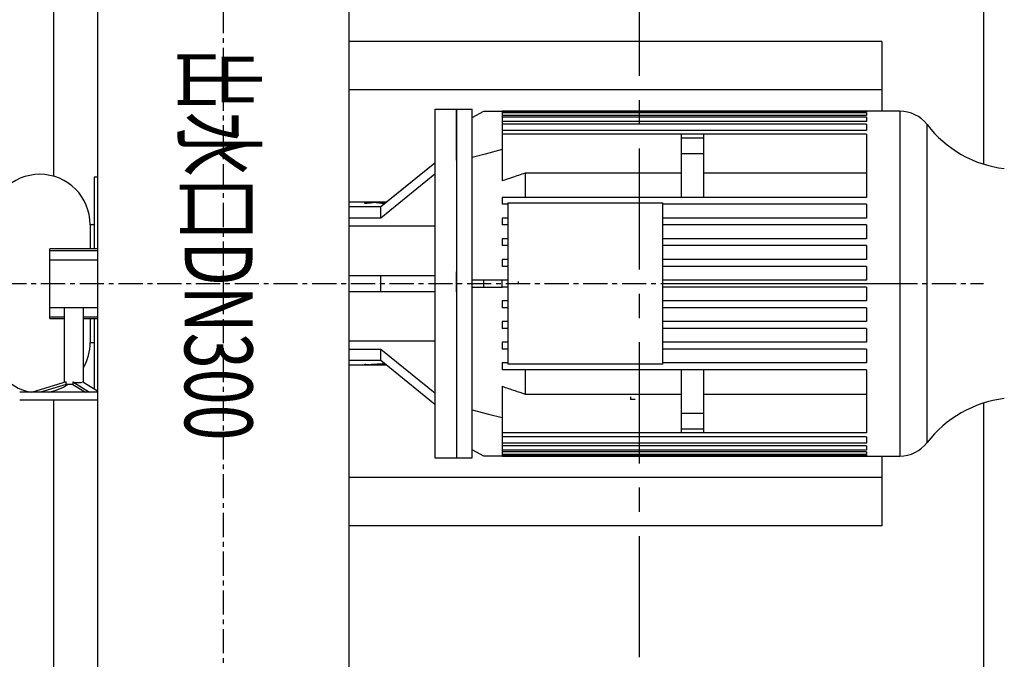
# Model space of a CAD drawing. Extents: x 7549731 to 7895860, y -2583146 to -2511728.
# Drawn here: x 7825753 to 7830837, y -2557483 to -2554182 of the extents above; entities that cross this region are included whole.
import ezdxf

# ---------------------------------------------------------------- set-up
doc = ezdxf.new("R2010")
doc.units = 0
doc.header["$LTSCALE"] = 1000
doc.header["$PDSIZE"] = -3
doc.linetypes.add('CENTER', pattern=[2, 1.25, -0.25, 0.25, -0.25])
doc.layers.get('0').update_dxf_attribs({"linetype": 'CONTINUOUS'})
doc.layers.add('AXIS', color=8, linetype='CENTER')
doc.layers.add('TEXT', color=3, linetype='CONTINUOUS', lineweight=15)
doc.styles.add('HZTXT', font='tssdeng.shx', dxfattribs={"width": 0.7, "bigfont": 'tssdchn.shx'})

# ---------------------------------------------------------------- blocks, each defined once
blk = doc.blocks.new('bz')
at = {"color": 7, "linetype": 'Continuous', "lineweight": 25}
for p, q in [((-4574, -704), (-4574, -9296)), ((-3274, -9296), (-3274, -704)), ((-4800, -4446.2), (-4800, -2400)), ((0, -2416.8), (0, -4383.2)), ((-524, -3750), (-3274, -3750)), ((-524, -3750), (-524, -4000)), ((-524, -4000), (-3274, -4000)), ((-524, -4000), (-524, -4110)), ((-2832, -4100), (-2720, -4100)), ((-2720, -4100), (-2640, -4100)), ((-2720, -4100), (-2720, -5900)), ((-2640, -5900), (-2640, -4100)), ((-2640, -4142.9), (-2579.1, -4110)), ((-2579.1, -4110), (-2485.2, -4110)), ((-432, -4110), (-2485.2, -4110)), ((-2485.2, -4110), (-2485.2, -4110.2)), ((-604, -4110.2), (-2485.2, -4110.2)), ((-2485.2, -4114.5), (-2485.2, -4118.8)), ((-604, -4114.5), (-2485.2, -4114.5)), ((-604, -4110.2), (-604, -4114.5)), ((-432, -4110), (-432, -5000)), ((-604, -4118.8), (-2485.2, -4118.8)), ((-2485.2, -4118.8), (-2485.2, -4131.8)), ((-2485.2, -4131.8), (-2485.2, -4140.6)), ((-604, -4131.8), (-2485.2, -4131.8)), ((-604, -4140.6), (-2485.2, -4140.6)), ((-2485.2, -4140.6), (-2485.2, -4163)), ((-2485.2, -4163), (-2485.2, -4176.8)), ((-604, -4163), (-2485.2, -4163)), ((-604, -4118.8), (-604, -4131.8)), ((-604, -4140.6), (-604, -4163)), ((-604, -4176.8), (-2485.2, -4176.8)), ((-2485.2, -4176.8), (-2485.2, -4209.8)), ((-2485.2, -4209.8), (-2485.2, -4229.2)), ((-604, -4209.8), (-2485.2, -4209.8)), ((-604, -4176.8), (-604, -4209.8)), ((-290.9, -5820.5), (-290.9, -4179.5)), ((-1560, -4229.2), (-2485.2, -4229.2)), ((-2485.2, -4229.2), (-2485.2, -4470.2)), ((-1444, -4229.2), (-1560, -4229.2)), ((-1560, -4229.2), (-1560, -4248.9)), ((-1444, -4248.9), (-1560, -4248.9)), ((-1560, -4248.9), (-1560, -4329.8)), ((-604, -4229.2), (-1444, -4229.2)), ((-1444, -4248.9), (-1444, -4229.2)), ((-1444, -4329.8), (-1444, -4248.9)), ((-604, -4229.2), (-604, -4555)), ((-1444, -4329.8), (-1560, -4329.8)), ((-1560, -4329.8), (-1560, -4555)), ((-1444, -4555), (-1444, -4329.8)), ((-2832, -4377.7), (-3112, -4604)), ((-2832, -4377.7), (-3082.1, -4579.9)), ((-4574, -4450), (-4592, -4450)), ((-4592, -4450), (-4592, -4820)), ((-3112, -4660.6), (-2832, -4434.3)), ((-2366.5, -4430), (-2366.5, -4555)), ((-1560, -4430), (-2366.5, -4430)), ((-604, -4430), (-1444, -4430)), ((-2485.2, -4555), (-2485.2, -4590.6)), ((-1560, -4555), (-2485.2, -4555)), ((-1444, -4555), (-1560, -4555)), ((-604, -4555), (-1444, -4555)), ((-3172.1, -4579.9), (-3274, -4579.9)), ((-3112, -4604), (-3274, -4604)), ((-3194.2, -4584), (-3194.2, -4583.6)), ((-3166, -4579.9), (-3172.1, -4580)), ((-3163.8, -4581.5), (-3163.8, -4581.1)), ((-3135.4, -4579.9), (-3159.2, -4579.9)), ((-3145.9, -4580.5), (-3145.9, -4580.1)), ((-3145.9, -4580.5), (-3136, -4580.5)), ((-3127.4, -4580.3), (-3136, -4580.3)), ((-3127.4, -4580.6), (-3127.4, -4580.2)), ((-3082.1, -4579.9), (-3114.8, -4579.9)), ((-3112, -4660.6), (-3112, -4604)), ((-3090.6, -4586.7), (-3108.1, -4586.7)), ((-2456, -4590.6), (-2485.2, -4590.6)), ((-2456, -4584), (-2456, -5416)), ((-2456, -4584), (-1656, -4584)), ((-1656, -5416), (-1656, -4584)), ((-604, -4590.6), (-1656, -4590.6)), ((-604, -4590.6), (-604, -4661.8)), ((-3274, -4660.6), (-3112, -4660.6)), ((-2485.2, -4661.8), (-2485.2, -4697.4)), ((-2456, -4661.8), (-2485.2, -4661.8)), ((-604, -4661.8), (-1656, -4661.8)), ((-4592, -4696), (-4612, -4696)), ((-4612, -4696), (-4612, -4820)), ((-2832, -4704.2), (-3274, -4704.2)), ((-2456, -4697.4), (-2485.2, -4697.4)), ((-604, -4697.4), (-1656, -4697.4)), ((-604, -4697.4), (-604, -4768.6)), ((-2485.2, -4768.6), (-2485.2, -4804.2)), ((-2456, -4768.6), (-2485.2, -4768.6)), ((-604, -4768.6), (-1656, -4768.6)), ((-4574, -4820), (-4820, -4820)), ((-4820, -4829.3), (-4820, -4820)), ((-4820, -4877.2), (-4820, -4829.3)), ((-4820, -4829.3), (-4574, -4829.3)), ((-2456, -4804.2), (-2485.2, -4804.2)), ((-604, -4804.2), (-1656, -4804.2)), ((-604, -4804.2), (-604, -4875.4)), ((-4820, -5122.8), (-4820, -4877.2)), ((-4820, -4877.2), (-4574, -4877.2)), ((-2485.2, -4875.4), (-2485.2, -4911)), ((-2456, -4875.4), (-2485.2, -4875.4)), ((-604, -4875.4), (-1656, -4875.4)), ((-2456, -4911), (-2485.2, -4911)), ((-604, -4911), (-1656, -4911)), ((-604, -4911), (-604, -4982.2)), ((-3112, -4960), (-3274, -4960)), ((-2832, -4960), (-3274, -4960)), ((-2832, -4960), (-3112, -4960)), ((-3112, -5040), (-3112, -4960)), ((-2720, -4940), (-2720, -4940)), ((-2579.1, -4982.2), (-2640, -4982.2)), ((-2579.1, -5017.8), (-2579.1, -4982.2)), ((-2485.2, -4982.2), (-2579.1, -4982.2)), ((-2456, -4982.2), (-2485.2, -4982.2)), ((-2485.2, -5000), (-2485.2, -4982.2)), ((-604, -4982.2), (-1656, -4982.2)), ((-2640, -5017.8), (-2579.1, -5017.8)), ((-2579.1, -5017.8), (-2485.2, -5017.8)), ((-2485.2, -5017.8), (-2485.2, -5000)), ((-2456, -5017.8), (-2485.2, -5017.8)), ((-1656, -5000), (-432, -5000)), ((-604, -5017.8), (-1656, -5017.8)), ((-604, -5017.8), (-604, -5089)), ((-432, -5000), (-432, -5890)), ((-3274, -5040), (-3112, -5040)), ((-3112, -5040), (-2832, -5040)), ((-4820, -5122.8), (-4574, -5122.8)), ((-4820, -5170.7), (-4820, -5122.8)), ((-4746, -5129.5), (-4746, -5510.4)), ((-4646, -5509.9), (-4646, -5129.5)), ((-2485.2, -5089), (-2485.2, -5124.6)), ((-2456, -5089), (-2485.2, -5089)), ((-2456, -5124.6), (-2485.2, -5124.6)), ((-604, -5089), (-1656, -5089)), ((-604, -5124.6), (-1656, -5124.6)), ((-604, -5124.6), (-604, -5195.8)), ((-4820, -5180), (-4820, -5170.7)), ((-4820, -5170.7), (-4746, -5170.7)), ((-4820, -5180), (-4746, -5180)), ((-4646, -5170.7), (-4574, -5170.7)), ((-4646, -5180), (-4574, -5180)), ((-4612, -5180), (-4612, -5280.9)), ((-4592, -5180), (-4592, -5542.4)), ((-2485.2, -5195.8), (-2485.2, -5231.4)), ((-2456, -5195.8), (-2485.2, -5195.8)), ((-2456, -5231.4), (-2485.2, -5231.4)), ((-604, -5195.8), (-1656, -5195.8)), ((-604, -5231.4), (-1656, -5231.4)), ((-604, -5231.4), (-604, -5302.6)), ((-4612, -5280.9), (-4612, -5304)), ((-4612, -5304), (-4592, -5304)), ((-3274, -5295.8), (-2832, -5295.7)), ((-2485.2, -5302.6), (-2485.2, -5338.2)), ((-2456, -5302.6), (-2485.2, -5302.6)), ((-604, -5302.6), (-1656, -5302.6)), ((-3112, -5339.4), (-3274, -5339.4)), ((-2832, -5565.7), (-3112, -5339.4)), ((-3112, -5396), (-3112, -5339.4)), ((-2456, -5338.2), (-2485.2, -5338.2)), ((-604, -5338.2), (-1656, -5338.2)), ((-604, -5338.2), (-604, -5409.4)), ((-3274, -5396), (-3112, -5396)), ((-3274, -5420.1), (-3172.1, -5420.1)), ((-3194.2, -5419.3), (-3194.2, -5418.9)), ((-3172.1, -5419.7), (-3159.2, -5419.7)), ((-3166, -5419.7), (-3166, -5420.1)), ((-3158.1, -5419.7), (-3159.2, -5419.7)), ((-3159.2, -5420.1), (-3135.4, -5420.1)), ((-3158.1, -5420.1), (-3159.2, -5420.1)), ((-3155.9, -5419.7), (-3158.1, -5419.7)), ((-3158.1, -5419.7), (-3158.1, -5420.1)), ((-3153.1, -5418.3), (-3153.1, -5418.7)), ((-3123.3, -5419.7), (-3114.8, -5419.7)), ((-3114.8, -5420.1), (-3082.1, -5420.1)), ((-3112.9, -5416), (-3112.9, -5416.4)), ((-3112, -5396), (-2832, -5622.2)), ((-3111.4, -5417.2), (-3111.4, -5416.8)), ((-3095.4, -5418.1), (-3095.4, -5418.6)), ((-2485.2, -5409.4), (-2485.2, -5445)), ((-2456, -5409.4), (-2485.2, -5409.4)), ((-1656, -5416), (-2456, -5416)), ((-604, -5409.4), (-1656, -5409.4)), ((-1560, -5445), (-2485.2, -5445)), ((-2366.5, -5445), (-2366.5, -5570)), ((-1444, -5445), (-1560, -5445)), ((-1560, -5445), (-1560, -5670.2)), ((-604, -5445), (-1444, -5445)), ((-1444, -5670.2), (-1444, -5445)), ((-604, -5445), (-604, -5770.8)), ((-4736, -5507.4), (-4910.4, -5560)), ((-4736, -5520), (-4868.8, -5560)), ((-4701.8, -5520), (-4736.1, -5520)), ((-4736, -5520), (-4736, -5507.4)), ((-4702, -5507.4), (-4702, -5520)), ((-4702, -5507.4), (-4614.8, -5560)), ((-4702, -5520), (-4635.6, -5560)), ((-4650, -5507.4), (-4574, -5553.3)), ((-2485.2, -5529.8), (-2485.2, -5770.8)), ((-4574, -5560), (-4976, -5560)), ((-4800, -5560), (-4800, -5553.8)), ((-4579.4, -5550), (-4574, -5550)), ((-2366.5, -5570), (-1560, -5570)), ((-1444, -5570), (-604, -5570)), ((-4976, -5600), (-4574, -5600)), ((-4800, -7646.2), (-4800, -5600)), ((0, -5616.8), (0, -7583.2)), ((-1444, -5670.2), (-1560, -5670.2)), ((-1560, -5670.2), (-1560, -5751.1)), ((-1444, -5751.1), (-1444, -5670.2)), ((-2485.2, -5770.8), (-2485.2, -5790.2)), ((-1560, -5770.8), (-2485.2, -5770.8)), ((-604, -5790.2), (-2485.2, -5790.2)), ((-2485.2, -5790.2), (-2485.2, -5823.2)), ((-1444, -5751.1), (-1560, -5751.1)), ((-1560, -5751.1), (-1560, -5770.8)), ((-1444, -5770.8), (-1560, -5770.8)), ((-1444, -5770.8), (-1444, -5751.1)), ((-604, -5770.8), (-1444, -5770.8)), ((-604, -5790.2), (-604, -5823.2)), ((-2485.2, -5823.2), (-2485.2, -5837)), ((-604, -5823.2), (-2485.2, -5823.2)), ((-604, -5837), (-2485.2, -5837)), ((-2485.2, -5837), (-2485.2, -5859.4)), ((-604, -5837), (-604, -5859.4)), ((-2579.1, -5890), (-2640, -5857.1)), ((-2485.2, -5890), (-2579.1, -5890)), ((-2485.2, -5859.4), (-2485.2, -5868.2)), ((-604, -5859.4), (-2485.2, -5859.4)), ((-604, -5868.2), (-2485.2, -5868.2)), ((-2485.2, -5868.2), (-2485.2, -5881.2)), ((-2485.2, -5881.2), (-2485.2, -5885.5)), ((-604, -5881.2), (-2485.2, -5881.2)), ((-604, -5885.5), (-2485.2, -5885.5)), ((-604, -5889.8), (-2485.2, -5889.8)), ((-2485.2, -5889.8), (-2485.2, -5890)), ((-2485.2, -5890), (-432, -5890)), ((-604, -5868.2), (-604, -5881.2)), ((-604, -5885.5), (-604, -5889.8)), ((-524, -5890), (-524, -6000)), ((-2832, -5900), (-2720, -5900)), ((-2720, -5900), (-2640, -5900)), ((-524, -6000), (-3274, -6000)), ((-524, -6000), (-524, -6250)), ((-524, -6250), (-3274, -6250))]:
    blk.add_line(p, q, dxfattribs=at)
at = {"color": 7, "linetype": 'Continuous'}
for p, q in [((-2720, -5000), (-2708.9, -5000)), ((-2720, -5000), (-2720, -5022.2)), ((-2720, -5000), (-2708.9, -5000)), ((-2720, -5000), (-2720, -5022.2)), ((-2400, -5000), (-2400, -4988.9)), ((-2400, -5000), (-2377.8, -5000)), ((-1820, -5596), (-1820, -5584.9)), ((-1820, -5596), (-1797.8, -5596))]:
    blk.add_line(p, q, dxfattribs=at)
at = {"color": 7, "linetype": 'Continuous', "lineweight": 25}
for points in [[(-2832, -4100), (-2832, -4100.7), (-2832, -4102.8), (-2832, -4106.4), (-2832, -4111.3), (-2832, -4117.7), (-2832, -4125.5), (-2832, -4134.6), (-2832, -4145.2), (-2832, -4157), (-2832, -4170.2), (-2832, -4184.7), (-2832, -4200.5), (-2832, -4217.6), (-2832, -4235.9), (-2832, -4255.4), (-2832, -4276.1), (-2832, -4297.9), (-2832, -4320.9), (-2832, -4344.9), (-2832, -4370), (-2832, -4396), (-2832, -4423), (-2832, -4450.9), (-2832, -4479.7), (-2832, -4509.3), (-2832, -4539.7), (-2832, -4570.8), (-2832, -4602.6), (-2832, -4635), (-2832, -4668), (-2832, -4701.5), (-2832, -4735.5), (-2832, -4769.9), (-2832, -4804.7), (-2832, -4839.8), (-2832, -4875.1), (-2832, -4910.7), (-2832, -4946.3), (-2832, -4982.1), (-2832, -5017.9), (-2832, -5053.7), (-2832, -5089.3), (-2832, -5124.9), (-2832, -5160.2), (-2832, -5195.3), (-2832, -5230.1), (-2832, -5264.5), (-2832, -5298.5), (-2832, -5332), (-2832, -5365), (-2832, -5397.4), (-2832, -5429.2), (-2832, -5460.3), (-2832, -5490.7), (-2832, -5520.3), (-2832, -5549.1), (-2832, -5577), (-2832, -5604), (-2832, -5630), (-2832, -5655.1), (-2832, -5679.1), (-2832, -5702), (-2832, -5723.9), (-2832, -5744.6), (-2832, -5764.1), (-2832, -5782.4), (-2832, -5799.4), (-2832, -5815.2), (-2832, -5829.8), (-2832, -5843), (-2832, -5854.8), (-2832, -5865.3), (-2832, -5874.5), (-2832, -5882.3), (-2832, -5888.6), (-2832, -5893.6), (-2832, -5897.1), (-2832, -5899.3), (-2832, -5900)], [(-2720, -4100), (-2720, -4100.7), (-2720, -4102.8), (-2720, -4106.4), (-2720, -4111.3), (-2720, -4117.7), (-2720, -4125.5), (-2720, -4134.6), (-2720, -4145.1), (-2720, -4157), (-2720, -4170.2), (-2720, -4184.7), (-2720, -4200.5), (-2720, -4217.6), (-2720, -4235.9), (-2720, -4255.4), (-2720, -4276.1), (-2720, -4297.9), (-2720, -4320.9), (-2720, -4344.9), (-2720, -4370), (-2720, -4396), (-2720, -4423), (-2720, -4450.9), (-2720, -4479.7), (-2720, -4509.3), (-2720, -4539.7), (-2720, -4570.8), (-2720, -4602.6), (-2720, -4635), (-2720, -4668), (-2720, -4701.5), (-2720, -4735.5), (-2720, -4769.9), (-2720, -4804.7), (-2720, -4839.8), (-2720, -4875.1), (-2720, -4910.7), (-2720, -4946.3), (-2720, -4982.1), (-2720, -5017.9), (-2720, -5053.7), (-2720, -5089.3), (-2720, -5124.9), (-2720, -5160.2), (-2720, -5195.3), (-2720, -5230.1), (-2720, -5264.5), (-2720, -5298.5), (-2720, -5332), (-2720, -5365), (-2720, -5397.4), (-2720, -5429.2), (-2720, -5460.3), (-2720, -5490.7), (-2720, -5520.3), (-2720, -5549.1), (-2720, -5577), (-2720, -5604), (-2720, -5630), (-2720, -5655.1), (-2720, -5679.1), (-2720, -5702), (-2720, -5723.9), (-2720, -5744.6), (-2720, -5764.1), (-2720, -5782.4), (-2720, -5799.4), (-2720, -5815.2), (-2720, -5829.8), (-2720, -5843), (-2720, -5854.8), (-2720, -5865.3), (-2720, -5874.5), (-2720, -5882.3), (-2720, -5888.6), (-2720, -5893.6), (-2720, -5897.1), (-2720, -5899.3), (-2720, -5900)], [(-2720, -4363.6), (-2720, -4344.9), (-2720, -4320.9), (-2720, -4297.9), (-2720, -4276.1), (-2720, -4255.4), (-2720, -4235.9), (-2720, -4217.6), (-2720, -4200.5), (-2720, -4184.7), (-2720, -4170.2), (-2720, -4157), (-2720, -4145.1), (-2720, -4134.6), (-2720, -4125.5), (-2720, -4117.7), (-2720, -4111.3), (-2720, -4106.4), (-2720, -4102.8), (-2720, -4100.7), (-2720, -4100)], [(-2485.2, -4308.3), (-2573, -4331.5), (-2640, -4349.1)], [(-2720, -5042.4), (-2720, -5042.4), (-2720, -5035.3), (-2720, -5027.2), (-2720, -5018.5), (-2720, -5009.4), (-2720, -5000), (-2720, -4990.6), (-2720, -4981.4), (-2720, -4972.7), (-2720, -4964.7), (-2720, -4957.6), (-2720, -4951.4), (-2720, -4946.5), (-2720, -4942.9), (-2720, -4940.7), (-2720, -4940)], [(-3194.2, -5418.9), (-3194.2, -5418.6), (-3194.2, -5418.3), (-3194.2, -5417.9), (-3194.2, -5417.4), (-3194.2, -5416.9), (-3194.2, -5416.4), (-3194.2, -5415.8), (-3194.2, -5415.2)], [(-3194.2, -5419.3), (-3194.2, -5419), (-3194.2, -5418.7), (-3194.2, -5418.3), (-3194.2, -5417.8), (-3194.2, -5417.3), (-3194.2, -5416.8), (-3194.2, -5416.2), (-3194.2, -5415.6)], [(-2640, -5650.9), (-2554.5, -5673.4), (-2485.2, -5691.7)]]:
    blk.add_lwpolyline(points, dxfattribs=at)
for centre, radius, start, end in [((-432, -4288), 178, 37.5758, 90), ((179.3, -3817.6), 593.3, 217.5758, 263.0981), ((-4872, -4696), 260, 0, 180), ((-4872, -5304), 260, 180, 259.9367), ((-4872, -5304), 260, 330.3694, 0), ((-4872, -5304), 260, 280.0633, 303.8222), ((179.3, -6182.4), 593.3, 96.9019, 142.4242), ((-432, -5712), 178, 270, 322.4242)]:
    blk.add_arc(centre, radius, start, end, dxfattribs=at)
for centre, major_axis, ratio, start_param, end_param in [((-4696, -5129.5), (50, 0), 0.335248, 2.730076, 3.141593), ((-4696, -5129.5), (50, 0), 0.335248, 0, 0.411517), ((-4696, -5495.4), (50, -8.1), 0.254804, 4.633595, 5.920597)]:
    blk.add_ellipse(centre, major_axis=major_axis, ratio=ratio, start_param=start_param, end_param=end_param, dxfattribs=at)
for points, knots in [([(-2366.5, -4430), (-2389, -4437.6), (-2428.6, -4450.8), (-2468.1, -4464.4), (-2485.2, -4470.2)], [0, 0, 0, 0, 17.810737, 31.322314, 31.322314, 31.322314, 31.322314]), ([(-3194.2, -4583.6), (-3192.3, -4583.5), (-3188.5, -4583.2), (-3182.4, -4582.7), (-3176.2, -4582.2), (-3169.9, -4581.6), (-3165.9, -4581.3), (-3163.8, -4581.1)], [0, 0, 0, 0, 1.313891, 2.664003, 4.289945, 5.901741, 7.632511, 7.632511, 7.632511, 7.632511]), ([(-3194.2, -4584), (-3191.9, -4583.8), (-3187.4, -4583.5), (-3181, -4583), (-3175.2, -4582.5), (-3169.4, -4582), (-3165.7, -4581.7), (-3163.8, -4581.5)], [0, 0, 0, 0, 1.628482, 3.058095, 4.565159, 6.00396, 7.632575, 7.632575, 7.632575, 7.632575]), ([(-3152.6, -4582.4), (-3155.8, -4582.7), (-3162, -4583.5), (-3171, -4584.6), (-3179.3, -4585.5), (-3186.9, -4586.2), (-3191.7, -4586.5), (-3194.2, -4586.7)], [0, 0, 0, 0, 2.701982, 5.207581, 7.172951, 8.790066, 10.464206, 10.464206, 10.464206, 10.464206]), ([(-3194.2, -4586.7), (-3194.2, -4586.1), (-3194.2, -4584.9), (-3194.2, -4584), (-3194.2, -4583.6)], [0, 0, 0, 0, 0.4381512, 0.7824129, 0.7824129, 0.7824129, 0.7824129]), ([(-3194.2, -4587.1), (-3194.2, -4586.5), (-3194.2, -4585.3), (-3194.2, -4584.4), (-3194.2, -4584)], [0, 0, 0, 0, 0.4387533, 0.783488, 0.783488, 0.783488, 0.783488]), ([(-3159.2, -4579.9), (-3160.6, -4579.9), (-3162.5, -4579.9), (-3164.8, -4579.9), (-3165.7, -4579.9), (-3166, -4579.9)], [0, 0, 0, 0, 1.099307, 1.497062, 1.699175, 1.699175, 1.699175, 1.699175]), ([(-3163.8, -4581.1), (-3161.7, -4581.3), (-3158, -4581.7), (-3154.2, -4582.2), (-3152.6, -4582.4)], [0, 0, 0, 0, 1.576965, 2.814729, 2.814729, 2.814729, 2.814729]), ([(-3163.8, -4581.5), (-3161.7, -4581.7), (-3158.5, -4582), (-3155.3, -4582.4), (-3154.3, -4582.6)], [0, 0, 0, 0, 1.576833, 2.393354, 2.393354, 2.393354, 2.393354]), ([(-3153.2, -4580.5), (-3151.9, -4580.4), (-3149.4, -4580.2), (-3147, -4580.1), (-3145.9, -4580.1)], [0, 0, 0, 0, 1.022168, 1.825301, 1.825301, 1.825301, 1.825301]), ([(-3108.1, -4586.7), (-3116.5, -4585.1), (-3131.5, -4582.2), (-3146.6, -4581), (-3153.2, -4580.5)], [0, 0, 0, 0, 6.367432, 11.395619, 11.395619, 11.395619, 11.395619]), ([(-3145.9, -4580.1), (-3143.7, -4580), (-3139.4, -4579.9), (-3133.3, -4579.9), (-3128.7, -4579.9), (-3126.2, -4580.1), (-3125.5, -4580.1)], [0, 0, 0, 0, 1.588954, 3.083095, 4.484273, 5.122679, 5.122679, 5.122679, 5.122679]), ([(-3114.8, -4579.9), (-3116.7, -4579.9), (-3120.8, -4579.9), (-3125.1, -4580.1), (-3127.4, -4580.2)], [0, 0, 0, 0, 1.455845, 3.156313, 3.156313, 3.156313, 3.156313]), ([(-3127.4, -4580.2), (-3118.1, -4580.8), (-3105.1, -4581.7), (-3092.1, -4584.2), (-3088.3, -4584.9)], [0, 0, 0, 0, 6.99056, 9.84717, 9.84717, 9.84717, 9.84717]), ([(-3127.4, -4580.6), (-3118.1, -4581.2), (-3105.2, -4582.1), (-3092.4, -4584.5), (-3088.8, -4585.2)], [0, 0, 0, 0, 6.990506, 9.742801, 9.742801, 9.742801, 9.742801]), ([(-3194.2, -5415.6), (-3186.2, -5416.8), (-3171.8, -5419), (-3157.4, -5419.7), (-3151.1, -5420)], [0, 0, 0, 0, 6.062624, 10.842787, 10.842787, 10.842787, 10.842787]), ([(-3172.1, -5419.6), (-3175.3, -5419.6), (-3182.7, -5419.7), (-3190.1, -5419.2), (-3194.2, -5418.9)], [0, 0, 0, 0, 2.427565, 5.531198, 5.531198, 5.531198, 5.531198]), ([(-3166, -5420.1), (-3171.3, -5420.1), (-3180.7, -5420.2), (-3190.1, -5419.6), (-3194.2, -5419.3)], [0, 0, 0, 0, 3.952457, 7.055827, 7.055827, 7.055827, 7.055827]), ([(-3160.6, -5420.1), (-3161.5, -5420.1), (-3163, -5420.1), (-3164.7, -5420.1), (-3165.7, -5420.1), (-3166, -5420.1)], [0, 0, 0, 0, 0.74363, 1.145107, 1.349112, 1.349112, 1.349112, 1.349112]), ([(-3159.2, -5418), (-3156.6, -5417.7), (-3151.2, -5417.2), (-3143.2, -5416.3), (-3135.4, -5415.4), (-3127.7, -5414.7), (-3122.6, -5414.2), (-3120.1, -5414)], [0, 0, 0, 0, 2.182463, 4.327175, 6.311665, 8.085269, 9.840029, 9.840029, 9.840029, 9.840029]), ([(-3153.1, -5418.7), (-3154.2, -5418.5), (-3156.3, -5418.3), (-3158.3, -5418.1), (-3159.2, -5418)], [0, 0, 0, 0, 0.870576, 1.554216, 1.554216, 1.554216, 1.554216]), ([(-3151.1, -5420), (-3151.9, -5420), (-3154.2, -5420.1), (-3156.6, -5420.1), (-3158.1, -5420.1)], [0, 0, 0, 0, 0.646324, 1.746343, 1.746343, 1.746343, 1.746343]), ([(-3153.1, -5418.3), (-3154.2, -5418.1), (-3155.7, -5418), (-3157.1, -5417.8), (-3157.4, -5417.8)], [0, 0, 0, 0, 0.870474, 1.087708, 1.087708, 1.087708, 1.087708]), ([(-3112.9, -5416), (-3113.4, -5416), (-3114.5, -5415.9), (-3117.4, -5415.8), (-3123.2, -5415.9), (-3135.7, -5416.9), (-3145.8, -5417.7), (-3153.1, -5418.3)], [0, 0, 0, 0, 0.408373, 0.844255, 1.90572, 4.220138, 10.062348, 10.062348, 10.062348, 10.062348]), ([(-3112.9, -5416.4), (-3113.6, -5416.4), (-3115, -5416.2), (-3118.3, -5416.2), (-3124.4, -5416.4), (-3136.5, -5417.4), (-3146.3, -5418.1), (-3153.1, -5418.7)], [0, 0, 0, 0, 0.511576, 1.076601, 2.180956, 4.586413, 10.062276, 10.062276, 10.062276, 10.062276]), ([(-3135.4, -5420.1), (-3134.6, -5420.1), (-3132, -5420.1), (-3127.9, -5420), (-3123.8, -5419.8), (-3120.9, -5419.5), (-3119, -5419.3), (-3117.3, -5419.1), (-3115.8, -5418.9), (-3113.4, -5418.4), (-3111.4, -5417.8), (-3111.3, -5416.9), (-3112.4, -5416.6), (-3112.9, -5416.4)], [0, 0, 0, 0, 0.397087, 1.442963, 2.421125, 2.875609, 3.303041, 3.703819, 4.078429, 4.427463, 5.683852, 6.146479, 6.546459, 6.546459, 6.546459, 6.546459]), ([(-3120.1, -5414), (-3115.7, -5413.7), (-3110.1, -5413.3), (-3103.2, -5413.2), (-3098.7, -5413.3), (-3095.9, -5413.7), (-3093.9, -5414)], [0, 0, 0, 0, 3.336033, 4.181888, 4.918354, 6.567121, 6.567121, 6.567121, 6.567121]), ([(-3095.4, -5418.1), (-3096.9, -5418.4), (-3099.5, -5418.9), (-3103.9, -5419.4), (-3108.8, -5419.6), (-3112.6, -5419.7), (-3114.7, -5419.7), (-3114.8, -5419.7)], [0, 0, 0, 0, 1.282825, 2.333738, 3.554608, 4.784614, 4.860349, 4.860349, 4.860349, 4.860349]), ([(-3095.4, -5418.6), (-3096.7, -5418.8), (-3099, -5419.2), (-3103.3, -5419.7), (-3108.4, -5420), (-3112.5, -5420.1), (-3114.7, -5420.1), (-3114.8, -5420.1)], [0, 0, 0, 0, 1.097176, 2.105481, 3.470764, 4.834954, 4.857971, 4.857971, 4.857971, 4.857971]), ([(-3111.6, -5416.8), (-3111.5, -5416.7), (-3111.5, -5416.6), (-3112, -5416.3), (-3112.6, -5416.1), (-3112.9, -5416)], [0, 0, 0, 0, 0.154058, 0.2972936, 0.4336098, 0.4336098, 0.4336098, 0.4336098]), ([(-3093.9, -5414), (-3093.4, -5414.1), (-3092.7, -5414.4), (-3091.6, -5414.7), (-3090.7, -5415.1), (-3090.1, -5415.7), (-3090.3, -5416.5), (-3092.1, -5417.6), (-3094.3, -5418.2), (-3095.4, -5418.6)], [0, 0, 0, 0, 0.202116, 0.354696, 0.524805, 0.800287, 1.114384, 1.776066, 2.596058, 2.596058, 2.596058, 2.596058]), ([(-3090.3, -5415.6), (-3090.4, -5415.8), (-3090.6, -5416.3), (-3091.8, -5416.9), (-3093.5, -5417.6), (-3094.7, -5417.9), (-3095.4, -5418.1)], [0, 0, 0, 0, 0.256616, 0.691522, 1.0197, 1.473535, 1.473535, 1.473535, 1.473535]), ([(-2485.2, -5529.8), (-2463.4, -5537.2), (-2423.9, -5550.8), (-2384.3, -5564), (-2366.5, -5570)], [0, 0, 0, 0, 17.269488, 31.322313, 31.322313, 31.322313, 31.322313])]:
    blk.add_open_spline(points, degree=3, knots=knots, dxfattribs=at)
at = {"color": 7, "linetype": 'Continuous'}
for p in [(-2720, -5000), (-2720, -5000), (-2400, -5000), (-1820, -5596)]:
    blk.add_point(p, dxfattribs=at)
at = {"layer": 'AXIS', "color": 8, "ltscale": 0.1}
for points in [[(-3924, -9308), (-3924, -692)], [(-6266, -5000), (0, -5000)]]:
    blk.add_lwpolyline(points, dxfattribs=at)
at = {"layer": 'TEXT', "style": 'HZTXT', "width": 0.7}
blk.add_text('出水口DN300', height=350, rotation=270, dxfattribs=at).set_placement((-4123.8, -3779.1))

msp = doc.modelspace()

# ---------------------------------------------------------------- linework, layer by layer
at = {"layer": 'AXIS', "color": 8, "ltscale": 0.5}
msp.add_line((7828953.5, -2557471.7), (7828953.5, -2548904), dxfattribs=at)

# ---------------------------------------------------------------- block references
msp.add_blockref('bz', (7830729.1, -2550543.9))

doc.saveas('drawing.dxf')
